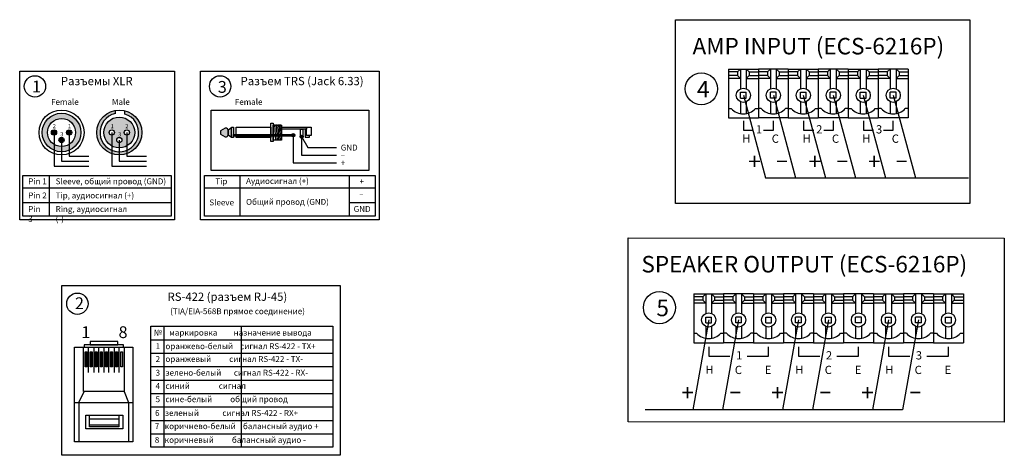
# Model space of a CAD drawing. Units: inches. Extents: x -321 to 1122, y 57 to 588.
# Drawn here: x 419 to 836, y 116 to 300 of the extents above; entities that cross this region are included whole.
import ezdxf
from ezdxf.lldxf.tags import DXFTag

# ---------------------------------------------------------------- set-up
doc = ezdxf.new("R2010")
doc.units = ezdxf.units.IN
doc.header["$MEASUREMENT"] = 0
doc.layers.add('drawing', color=250, linetype='Continuous')
doc.layers.add('LINE', color=7, linetype='Continuous')
for name, color, linetype, lineweight, true_color in [('Линейный-микроф. сигнал', 140, 'ЛМ', 25, 0x00bfff), ('Линия 100В', 7, '100', 25, 0x58bf1d), ('Питание 24В', 7, '24', 25, 0xf8991e)]:
    doc.layers.add(name, color=color, linetype=linetype, lineweight=lineweight, true_color=true_color)
doc.styles.get("Standard").update_dxf_attribs({"font": 'arial.ttf'})
tags = doc.linetypes.add('100', pattern='A,30,-6,["100В",Standard,S=2.5,R=0,X=-4,Y=-1.25],-6', length=42).pattern_tags.tags
tags[6] = DXFTag(74, 10)
tags = doc.linetypes.add('24', pattern='A,20,-5.5,["24В",Standard,S=2.5,R=0,X=-4.25,Y=-1.25],-4.2', length=29.7).pattern_tags.tags
tags[6] = DXFTag(74, 10)
tags = doc.linetypes.add('ЛМ', pattern='A,15,-8.5,["Лин/Мик",Standard,S=2.5,R=0,X=-5.5,Y=-1.25],-9.5', length=33).pattern_tags.tags
tags[6] = DXFTag(74, 10)

# ---------------------------------------------------------------- blocks, each defined once
blk = doc.blocks.new('XLR_Female')
at = {"layer": 'LINE'}
h = blk.add_hatch(color=256, dxfattribs=at)
h.paths.add_polyline_path([(8.61, 0, 1), (4.19, 0, 1)], flags=0)
h.paths.add_polyline_path([(2.21, -6.4, 1), (-2.21, -6.4, 1)], flags=0)
h.paths.add_polyline_path([(-8.61, 0, 1), (-4.19, 0, 1)], flags=0)
h.paths.add_polyline_path([(-16.37, 0, 1), (16.37, 0, 1)])
h.paths.add_polyline_path([(11.89, 0, -1), (-11.89, 0, -1)], flags=16)
h.paths.add_polyline_path([(8.61, 0, -1), (4.19, 0, -1)], flags=0)
h.paths.add_polyline_path([(2.21, -6.4, -1), (-2.21, -6.4, -1)], flags=0)
h.paths.add_polyline_path([(-4.19, 0, -1), (-8.61, 0, -1)], flags=0)
for points in [[(-8.61, 0, 1), (-4.19, 0, 1)], [(4.19, 0, 1), (8.61, 0, 1)], [(2.21, -6.4, 1), (-2.21, -6.4, 1)]]:
    blk.add_hatch(color=256, dxfattribs=at).paths.add_polyline_path(points)
for centre, radius in [((0, 0), 19.06), ((0, 0), 16.37), ((0, 0), 11.89), ((-6.4, 0), 2.21), ((6.4, 0), 2.21), ((0, -6.4), 2.21)]:
    blk.add_circle(centre, radius, dxfattribs=at)
at = {"layer": 'Питание 24В', "char_height": 3.5, "attachment_point": 1}
for s, insert in [('{\\C7;2}', (-7.45, 7.15)), ('{\\C7;3}', (-1.05, 0.26)), ('{\\C7;1}', (5.27, 7.14))]:
    blk.add_mtext_dynamic_manual_height_columns(s, width=3.4645, gutter_width=1, heights=[0], dxfattribs=dict(at, insert=insert))
blk = doc.blocks.new('XLR_Male')
at = {"layer": 'LINE'}
blk.add_hatch(color=256, dxfattribs=at).paths.add_polyline_path([(4.74, 18.47), (4.74, 15.68, -7.996171), (-3.32, 16.04), (-3.32, 18.77, 0.363817), (-19.07, 0, 1), (19.07, 0, 0.342436)])
h = blk.add_hatch(color=256, dxfattribs=at)
h.paths.add_polyline_path([(-13.08, 0, 1), (13.08, 0, 1)])
h.paths.add_polyline_path([(-4.19, 0, -1), (-8.62, 0, -1)], flags=16)
h.paths.add_polyline_path([(8.62, 0, -1), (4.19, 0, -1)], flags=16)
h.paths.add_polyline_path([(2.21, -6.4, -1), (-2.21, -6.4, -1)], flags=16)
for p, q in [((-3.32, 16.04), (-3.32, 18.77)), ((4.74, 15.68), (4.74, 18.47))]:
    blk.add_line(p, q, dxfattribs=at)
for centre, radius in [((0, 0), 19.07), ((0, 0), 13.08), ((-6.4, 0), 2.21), ((6.4, 0), 2.21), ((0, -6.4), 2.21)]:
    blk.add_circle(centre, radius, dxfattribs=at)
blk.add_arc((0, 0), 16.38, 101.69916, 73.18558, dxfattribs=at)
at = {"layer": 'Питание 24В', "char_height": 3.5, "attachment_point": 1}
for s, insert in [('{\\C250;1}', (-7.36, 7.14)), ('{\\C250;3}', (-0.95, 0.26)), ('{\\C250;2}', (5.08, 7.15))]:
    blk.add_mtext_dynamic_manual_height_columns(s, width=3.4645, gutter_width=1, heights=[0], dxfattribs=dict(at, insert=insert))
blk = doc.blocks.new('TRS 6.33')
h = blk.add_hatch(color=7)
h.dxf.hatch_style = 1
edge = h.paths.add_edge_path()
edge.add_arc((-12, 2.84), 1.28, 16.892, 66.7476)
edge.add_line((-11.5, 4.01), (-12.09, 4.01))
edge.add_line((-12.09, 4.01), (-14.07, 2.9))
edge.add_line((-14.07, 2.9), (-14.07, 1.42))
edge.add_line((-14.07, 1.42), (-12.12, 0.28))
edge.add_line((-12.12, 0.28), (-11.51, 0.28))
edge.add_arc((-11.81, 1.28), 1.04, 286.7063, 352.6935)
edge.add_line((-10.78, 1.14), (-10.78, 3.21))
h.paths.add_polyline_path([(-9.3, 4.15), (-10.78, 3.21), (-10.78, 1.14), (-9.3, 0.17)])
h.paths.add_polyline_path([(-9.3, 4.38), (-8.53, 4.38), (-8.53, 0), (-9.3, 0)])
h.paths.add_polyline_path([(-8.53, 1.35), (16.82, 1.35), (16.82, 0.62), (-8.53, 0.62)])
h = blk.add_hatch(color=7)
h.dxf.hatch_style = 1
edge = h.paths.add_edge_path()
edge.add_arc((16.82, 0.99), 0.691, 0, 360)
h = blk.add_hatch(color=7)
h.dxf.hatch_style = 1
edge = h.paths.add_edge_path()
edge.add_arc((20.36, 0.39), 0.691, 0, 360)
at = {"lineweight": 30}
for p, q in [((8.89, 5.56), (9.26, -1.25)), ((9.62, 5.56), (9.99, -1.25)), ((10.23, 5.56), (10.6, -1.25)), ((10.89, 5.56), (11.27, -1.25)), ((11.46, 5.56), (11.78, -0.26))]:
    blk.add_line(p, q, dxfattribs=at)
for p, q in [((-9.3, 4.15), (-10.78, 3.21)), ((-10.78, 3.21), (-10.78, 1.14)), ((-10.78, 1.14), (-9.3, 0.17)), ((21.83, 3.54), (21.83, 0.16)), ((21.83, 0.16), (23.7, 0.16)), ((23.7, 0.16), (23.7, 0.81))]:
    blk.add_line(p, q)
for points in [[(-9.3, 4.38), (-8.53, 4.38), (-8.53, 0), (-9.3, 0)], [(-7.34, 4.38), (7.34, 4.38), (7.34, 0), (-7.34, 0)], [(7.34, 6.06), (8.35, 6.06), (8.35, -1.72), (7.34, -1.72)], [(8.35, 5.28), (11.8, 5.28), (11.8, -1.03), (8.35, -1.03)], [(11.8, 4.37), (22.44, 4.37), (22.44, 3.54), (11.8, 3.54)], [(22.44, 4.37), (24.45, 4.37), (24.45, 0.81), (22.44, 0.81)], [(-8.53, 1.35), (16.82, 1.35), (16.82, 0.62), (-8.53, 0.62)], [(19.9, 3.54), (20.81, 3.54), (20.81, 0.39), (19.9, 0.39)]]:
    blk.add_lwpolyline(points, close=True)
blk.add_lwpolyline([(-10.78, 3.21, 0.221033), (-11.5, 4.01), (-12.09, 4.01), (-14.07, 2.9), (-14.07, 1.42), (-12.12, 0.28), (-11.51, 0.28, 0.296153), (-10.78, 1.14)], format="xyb", close=True)
blk.add_lwpolyline([(-9.3, 4.15), (-10.78, 3.21), (-10.78, 1.14), (-9.3, 0.17), (-9.3, 4.15)])
for centre in [(16.82, 0.99), (20.36, 0.39)]:
    blk.add_circle(centre, 0.691)

msp = doc.modelspace()

# ---------------------------------------------------------------- hatches: boundary and pattern name
h = msp.add_hatch(color=40)
h.dxf.hatch_style = 1
h.paths.add_polyline_path([(446.96, 159.58), (447.78, 159.58), (447.78, 156.42), (446.96, 156.42)])
h = msp.add_hatch()
h.set_pattern_fill('ANSI31', color=256)
h.set_pattern_definition([(45, (191.8394, -890.25107), (-0.088388348, 0.088388348), [])])
h.paths.add_polyline_path([(449.05, 159.58), (449.86, 159.58), (449.86, 153.25), (449.05, 153.25)])
h = msp.add_hatch(color=40)
h.dxf.hatch_style = 1
h.paths.add_polyline_path([(449.05, 159.58), (449.86, 159.58), (449.86, 153.25), (449.05, 153.25)])
h = msp.add_hatch()
h.set_pattern_fill('ANSI31', color=256)
h.set_pattern_definition([(45, (194.00304, -890.25107), (-0.088388348, 0.088388348), [])])
h.paths.add_polyline_path([(451.21, 159.58), (452.03, 159.58), (452.03, 153.25), (451.21, 153.25)])
h = msp.add_hatch(color=40)
h.dxf.hatch_style = 1
h.paths.add_polyline_path([(451.21, 159.58), (452.03, 159.58), (452.03, 156.42), (451.21, 156.42)])
h = msp.add_hatch(color=3)
h.dxf.hatch_style = 1
h.paths.add_polyline_path([(451.21, 159.58), (452.03, 159.58), (452.03, 156.42), (451.21, 156.42)])
h = msp.add_hatch()
h.set_pattern_fill('ANSI31', color=256)
h.set_pattern_definition([(45, (196.18725, -890.25107), (-0.088388348, 0.088388348), [])])
h.paths.add_polyline_path([(453.39, 159.58), (454.21, 159.58), (454.21, 153.25), (453.39, 153.25)])
h = msp.add_hatch(color=3)
h.dxf.hatch_style = 1
h.paths.add_polyline_path([(453.39, 159.58), (454.21, 159.58), (454.21, 153.25), (453.39, 153.25)])
h = msp.add_hatch(color=5)
h.dxf.hatch_style = 1
h.paths.add_polyline_path([(453.39, 159.58), (454.21, 159.58), (454.21, 153.25), (453.39, 153.25)])
h = msp.add_hatch()
h.set_pattern_fill('ANSI31', color=256)
h.set_pattern_definition([(45, (198.34398, -890.25107), (-0.088388348, 0.088388348), [])])
h.paths.add_polyline_path([(455.55, 159.58), (456.37, 159.58), (456.37, 153.25), (455.55, 153.25)])
h = msp.add_hatch(color=40)
h.dxf.hatch_style = 1
h.paths.add_polyline_path([(455.55, 159.58), (456.37, 159.58), (456.37, 156.42), (455.55, 156.42)])
h = msp.add_hatch(color=5)
h.dxf.hatch_style = 1
h.paths.add_polyline_path([(455.55, 159.58), (456.37, 159.58), (456.37, 156.42), (455.55, 156.42)])
h = msp.add_hatch()
h.set_pattern_fill('ANSI31', color=256)
h.set_pattern_definition([(45, (200.48395, -890.25107), (-0.088388348, 0.088388348), [])])
h.paths.add_polyline_path([(457.69, 159.58), (458.51, 159.58), (458.51, 153.25), (457.69, 153.25)])
h = msp.add_hatch(color=3)
h.dxf.hatch_style = 1
h.paths.add_polyline_path([(457.69, 159.58), (458.51, 159.58), (458.51, 153.25), (457.69, 153.25)])
h = msp.add_hatch()
h.set_pattern_fill('ANSI31', color=256)
h.set_pattern_definition([(45, (202.63868, -890.25107), (-0.088388348, 0.088388348), [])])
h.paths.add_polyline_path([(459.85, 159.58), (460.66, 159.58), (460.66, 153.25), (459.85, 153.25)])
h = msp.add_hatch(color=40)
h.dxf.hatch_style = 1
h.paths.add_polyline_path([(459.85, 159.58), (460.66, 159.58), (460.66, 156.42), (459.85, 156.42)])
h = msp.add_hatch(color=32)
h.dxf.hatch_style = 1
h.paths.add_polyline_path([(459.85, 159.58), (460.66, 159.58), (460.66, 156.42), (459.85, 156.42)])
h = msp.add_hatch(color=3)
h.dxf.hatch_style = 1
h.paths.add_polyline_path([(462, 159.58), (462.82, 159.58), (462.82, 153.25), (462, 153.25)])
h = msp.add_hatch(color=32)
h.dxf.hatch_style = 1
h.paths.add_polyline_path([(462, 159.58), (462.82, 159.58), (462.82, 153.25), (462, 153.25)])
h = msp.add_hatch(color=7)
h.dxf.hatch_style = 1
h.paths.add_polyline_path([(446.96, 156.42), (447.78, 156.42), (447.78, 153.25), (446.96, 153.25)])
h = msp.add_hatch(color=7)
h.dxf.hatch_style = 1
h.paths.add_polyline_path([(451.21, 156.42), (452.03, 156.42), (452.03, 153.25), (451.21, 153.25)])
h = msp.add_hatch(color=7)
h.dxf.hatch_style = 1
h.paths.add_polyline_path([(455.55, 156.42), (456.37, 156.42), (456.37, 153.25), (455.55, 153.25)])
h = msp.add_hatch(color=7)
h.dxf.hatch_style = 1
h.paths.add_polyline_path([(459.85, 156.42), (460.66, 156.42), (460.66, 153.25), (459.85, 153.25)])

# ---------------------------------------------------------------- linework, layer by layer
for p, q in [((431.76, 234.4), (431.76, 217.07)), ((512.54, 234.4), (512.54, 217.07)), ((558.8, 234.4), (558.8, 217.07)), ((420.52, 229.07), (483.34, 229.07)), ((497.47, 229.07), (569.83, 229.07)), ((420.52, 222.92), (483.34, 222.92)), ((558.8, 222.92), (569.83, 222.92)), ((480.27, 170.39), (480.27, 119.09)), ((480.27, 170.39), (480.27, 164.69)), ((513, 170.39), (513, 119.09)), ((474.83, 164.69), (551.91, 164.69)), ((448.43, 150.74), (448.43, 161.58)), ((450.58, 161.58), (450.58, 150.74)), ((452.73, 150.74), (452.73, 161.58)), ((454.88, 161.58), (454.88, 150.74)), ((457.03, 150.74), (457.03, 161.58)), ((459.18, 161.58), (459.18, 150.74)), ((461.33, 150.74), (461.33, 161.58)), ((474.83, 158.99), (551.91, 158.99)), ((474.83, 153.29), (551.91, 153.29)), ((474.83, 147.59), (551.91, 147.59)), ((444.25, 138.01), (446.53, 142.75)), ((463.48, 142.75), (465.29, 138.01)), ((474.83, 141.89), (551.91, 141.89)), ((442.4, 138.01), (467.14, 138.01)), ((444.25, 138.01), (444.25, 121.37)), ((465.29, 138.01), (465.29, 121.37)), ((474.83, 136.19), (551.91, 136.19)), ((448.76, 131.09), (461.23, 131.09)), ((474.83, 130.49), (551.91, 130.49)), ((448.76, 128.56), (461.23, 128.56)), ((474.83, 124.79), (551.91, 124.79))]:
    msp.add_line(p, q)
for points in [[(697.06, 300.42), (821.9, 300.42), (821.9, 222.4), (697.06, 222.4)], [(419.2, 278.63), (484.85, 278.63), (484.85, 215.59), (419.2, 215.59)], [(495.83, 278.63), (571.56, 278.63), (571.56, 215.59), (495.83, 215.59)], [(500.28, 262.11), (567.11, 262.11), (567.11, 236.46), (500.28, 236.46)], [(420.52, 234.4), (483.34, 234.4), (483.34, 217.07), (420.52, 217.07)], [(497.47, 234.4), (569.83, 234.4), (569.83, 217.07), (497.47, 217.07)], [(677.1, 207.94), (836.47, 207.78), (836.47, 129.76), (677.1, 129.92)], [(437.02, 187.73), (555.02, 187.73), (555.02, 115.67), (437.02, 115.67)], [(474.83, 170.39), (551.91, 170.39), (551.91, 119.09), (474.83, 119.09)], [(449.04, 162.49), (460.76, 162.49), (460.76, 163.92), (449.04, 163.92)], [(442.4, 161.58), (467.14, 161.58), (467.14, 121.37), (442.4, 121.37)], [(446.28, 161.58), (463.48, 161.58), (463.48, 142.75), (446.28, 142.75)], [(446.55, 161.58), (463.25, 161.58), (463.25, 162.49), (446.55, 162.49)], [(446.96, 159.58), (447.78, 159.58), (447.78, 153.25), (446.96, 153.25)], [(446.96, 159.58), (447.78, 159.58), (447.78, 156.42), (446.96, 156.42)], [(449.05, 159.58), (449.86, 159.58), (449.86, 153.25), (449.05, 153.25)], [(451.21, 159.58), (452.03, 159.58), (452.03, 153.25), (451.21, 153.25)], [(451.21, 159.58), (452.03, 159.58), (452.03, 156.42), (451.21, 156.42)], [(453.39, 159.58), (454.21, 159.58), (454.21, 153.25), (453.39, 153.25)], [(455.55, 159.58), (456.37, 159.58), (456.37, 153.25), (455.55, 153.25)], [(455.55, 159.58), (456.37, 159.58), (456.37, 156.42), (455.55, 156.42)], [(457.69, 159.58), (458.51, 159.58), (458.51, 153.25), (457.69, 153.25)], [(459.85, 159.58), (460.66, 159.58), (460.66, 153.25), (459.85, 153.25)], [(459.85, 159.58), (460.66, 159.58), (460.66, 156.42), (459.85, 156.42)], [(462, 159.58), (462.82, 159.58), (462.82, 153.25), (462, 153.25)], [(446.96, 156.42), (447.78, 156.42), (447.78, 153.25), (446.96, 153.25)], [(451.21, 156.42), (452.03, 156.42), (452.03, 153.25), (451.21, 153.25)], [(455.55, 156.42), (456.37, 156.42), (456.37, 153.25), (455.55, 153.25)], [(459.85, 156.42), (460.66, 156.42), (460.66, 153.25), (459.85, 153.25)], [(447.21, 132.66), (462.84, 132.66), (462.84, 126.86), (447.21, 126.86)], [(448.76, 132.66), (461.23, 132.66), (461.23, 127.79), (448.76, 127.79)]]:
    msp.add_lwpolyline(points, close=True)
for centre, radius in [((425.65, 272.11), 4.53), ((504.15, 272.11), 4.53), ((708.09, 271.1), 6.81), ((443.67, 179.97), 4.53), ((690.31, 178.31), 6.81)]:
    msp.add_circle(centre, radius)
at = {"layer": 'drawing', "color": 7, "linetype": 'Continuous'}
for p, q in [((719.54, 279.48), (719.54, 258.73)), ((719.54, 279.48), (732.24, 279.48)), ((723.39, 278.23), (719.54, 278.23)), ((723.39, 276.73), (719.54, 276.73)), ((724.64, 275.48), (719.54, 275.48)), ((723.39, 278.23), (724.64, 279.48)), ((723.39, 278.23), (723.39, 276.73)), ((723.39, 276.73), (724.64, 275.48)), ((724.64, 279.48), (724.64, 271.08)), ((727.14, 279.48), (728.39, 278.23)), ((727.14, 279.48), (727.14, 271.08)), ((728.39, 276.73), (727.14, 275.48)), ((727.14, 275.48), (732.24, 275.48)), ((728.39, 278.23), (728.39, 276.73)), ((728.39, 278.23), (732.24, 278.23)), ((728.39, 276.73), (732.24, 276.73)), ((732.24, 279.48), (732.24, 258.73)), ((744.94, 279.48), (732.24, 279.48)), ((732.24, 279.48), (732.24, 258.73)), ((736.09, 278.23), (732.24, 278.23)), ((736.09, 276.73), (732.24, 276.73)), ((737.34, 275.48), (732.24, 275.48)), ((737.34, 279.48), (736.09, 278.23)), ((736.09, 278.23), (736.09, 276.73)), ((736.09, 276.73), (737.34, 275.48)), ((737.34, 279.48), (737.34, 271.08)), ((741.09, 278.23), (739.84, 279.48)), ((739.84, 279.48), (739.84, 271.08)), ((741.09, 276.73), (739.84, 275.48)), ((739.84, 275.48), (744.94, 275.48)), ((741.09, 278.23), (741.09, 276.73)), ((741.09, 278.23), (744.94, 278.23)), ((741.09, 276.73), (744.94, 276.73)), ((744.94, 279.48), (744.94, 258.73)), ((744.94, 279.48), (744.94, 258.73)), ((744.94, 279.48), (757.64, 279.48)), ((748.79, 278.23), (744.94, 278.23)), ((748.79, 276.73), (744.94, 276.73)), ((750.04, 275.48), (744.94, 275.48)), ((748.79, 278.23), (750.04, 279.48)), ((748.79, 278.23), (748.79, 276.73)), ((748.79, 276.73), (750.04, 275.48)), ((750.04, 279.48), (750.04, 271.08)), ((752.54, 279.48), (753.79, 278.23)), ((752.54, 279.48), (752.54, 271.08)), ((753.79, 276.73), (752.54, 275.48)), ((752.54, 275.48), (757.64, 275.48)), ((753.79, 278.23), (753.79, 276.73)), ((753.79, 278.23), (757.64, 278.23)), ((753.79, 276.73), (757.64, 276.73)), ((770.34, 279.48), (757.64, 279.48)), ((757.64, 279.48), (757.64, 258.73)), ((757.64, 279.48), (757.64, 258.73)), ((761.49, 278.23), (757.64, 278.23)), ((761.49, 276.73), (757.64, 276.73)), ((762.74, 275.48), (757.64, 275.48)), ((762.74, 279.48), (761.49, 278.23)), ((761.49, 278.23), (761.49, 276.73)), ((761.49, 276.73), (762.74, 275.48)), ((762.74, 279.48), (762.74, 271.08)), ((766.49, 278.23), (765.24, 279.48)), ((765.24, 279.48), (765.24, 271.08)), ((766.49, 276.73), (765.24, 275.48)), ((765.24, 275.48), (770.34, 275.48)), ((766.49, 278.23), (766.49, 276.73)), ((766.49, 278.23), (770.34, 278.23)), ((766.49, 276.73), (770.34, 276.73)), ((770.34, 279.48), (770.34, 258.73)), ((770.34, 279.48), (770.34, 258.73)), ((770.34, 279.48), (783.04, 279.48)), ((774.19, 278.23), (770.34, 278.23)), ((774.19, 276.73), (770.34, 276.73)), ((775.44, 275.48), (770.34, 275.48)), ((774.19, 278.23), (775.44, 279.48)), ((774.19, 278.23), (774.19, 276.73)), ((774.19, 276.73), (775.44, 275.48)), ((775.44, 279.48), (775.44, 271.08)), ((777.94, 279.48), (779.19, 278.23)), ((777.94, 279.48), (777.94, 271.08)), ((779.19, 276.73), (777.94, 275.48)), ((777.94, 275.48), (783.04, 275.48)), ((779.19, 278.23), (779.19, 276.73)), ((779.19, 278.23), (783.04, 278.23)), ((779.19, 276.73), (783.04, 276.73)), ((783.04, 279.48), (783.04, 258.73)), ((795.74, 279.48), (783.04, 279.48)), ((783.04, 279.48), (783.04, 258.73)), ((786.89, 278.23), (783.04, 278.23)), ((786.89, 276.73), (783.04, 276.73)), ((788.14, 275.48), (783.04, 275.48)), ((788.14, 279.48), (786.89, 278.23)), ((786.89, 278.23), (786.89, 276.73)), ((786.89, 276.73), (788.14, 275.48)), ((788.14, 279.48), (788.14, 271.08)), ((791.89, 278.23), (790.64, 279.48)), ((790.64, 279.48), (790.64, 271.08)), ((791.89, 276.73), (790.64, 275.48)), ((790.64, 275.48), (795.74, 275.48)), ((791.89, 278.23), (791.89, 276.73)), ((791.89, 278.23), (795.74, 278.23)), ((791.89, 276.73), (795.74, 276.73)), ((795.74, 279.48), (795.74, 258.73)), ((795.74, 279.48), (795.74, 258.73)), ((795.74, 279.48), (795.74, 258.73)), ((795.74, 279.48), (795.74, 258.73)), ((724.64, 269.61), (727.14, 269.61)), ((724.64, 267.11), (724.64, 269.61)), ((724.64, 267.11), (727.14, 267.11)), ((727.14, 267.11), (727.14, 269.61)), ((739.84, 269.61), (737.34, 269.61)), ((737.34, 267.11), (737.34, 269.61)), ((739.84, 267.11), (737.34, 267.11)), ((739.84, 267.11), (739.84, 269.61)), ((750.04, 269.61), (752.54, 269.61)), ((750.04, 267.11), (750.04, 269.61)), ((750.04, 267.11), (752.54, 267.11)), ((752.54, 267.11), (752.54, 269.61)), ((765.24, 269.61), (762.74, 269.61)), ((762.74, 267.11), (762.74, 269.61)), ((765.24, 267.11), (762.74, 267.11)), ((765.24, 267.11), (765.24, 269.61)), ((775.44, 269.61), (777.94, 269.61)), ((775.44, 267.11), (775.44, 269.61)), ((775.44, 267.11), (777.94, 267.11)), ((777.94, 267.11), (777.94, 269.61)), ((790.64, 269.61), (788.14, 269.61)), ((788.14, 267.11), (788.14, 269.61)), ((790.64, 267.11), (788.14, 267.11)), ((790.64, 267.11), (790.64, 269.61)), ((724.64, 265.63), (724.64, 260.6)), ((727.14, 265.63), (727.14, 260.6)), ((737.34, 265.63), (737.34, 260.6)), ((739.84, 265.63), (739.84, 260.6)), ((750.04, 265.63), (750.04, 260.6)), ((752.54, 265.63), (752.54, 260.6)), ((762.74, 265.63), (762.74, 260.6)), ((765.24, 265.63), (765.24, 260.6)), ((775.44, 265.63), (775.44, 260.6)), ((777.94, 265.63), (777.94, 260.6)), ((788.14, 265.63), (788.14, 260.6)), ((790.64, 265.63), (790.64, 260.6)), ((719.54, 262.73), (720.79, 262.73)), ((719.54, 258.73), (732.24, 258.73)), ((730.99, 262.73), (732.24, 262.73)), ((733.49, 262.73), (732.24, 262.73)), ((744.94, 258.73), (732.24, 258.73)), ((744.94, 262.73), (743.69, 262.73)), ((744.94, 262.73), (746.19, 262.73)), ((744.94, 258.73), (757.64, 258.73)), ((756.39, 262.73), (757.64, 262.73)), ((758.89, 262.73), (757.64, 262.73)), ((770.34, 258.73), (757.64, 258.73)), ((770.34, 262.73), (769.09, 262.73)), ((770.34, 262.73), (771.59, 262.73)), ((770.34, 258.73), (783.04, 258.73)), ((781.79, 262.73), (783.04, 262.73)), ((784.29, 262.73), (783.04, 262.73)), ((795.74, 258.73), (783.04, 258.73)), ((795.74, 262.73), (794.49, 262.73)), ((725.89, 257.48), (725.89, 253.59)), ((738.59, 253.59), (738.59, 257.48)), ((751.41, 257.48), (751.41, 253.59)), ((764.11, 253.59), (764.11, 257.48)), ((776.74, 257.48), (776.74, 253.59)), ((789.44, 253.59), (789.44, 257.48)), ((725.89, 253.59), (730.19, 253.59)), ((734.43, 253.59), (738.59, 253.59)), ((751.41, 253.59), (755.72, 253.59)), ((759.95, 253.59), (764.11, 253.59)), ((776.74, 253.59), (781.05, 253.59)), ((785.29, 253.59), (789.44, 253.59)), ((704.84, 184.19), (704.84, 163.44)), ((704.84, 184.19), (717.54, 184.19)), ((708.69, 182.94), (709.94, 184.19)), ((709.94, 184.19), (709.94, 175.79)), ((712.44, 184.19), (713.69, 182.94)), ((712.44, 184.19), (712.44, 175.79)), ((717.54, 184.19), (717.54, 163.44)), ((730.24, 184.19), (717.54, 184.19)), ((717.54, 184.19), (717.54, 163.44)), ((722.64, 184.19), (721.39, 182.94)), ((722.64, 184.19), (722.64, 175.79)), ((726.39, 182.94), (725.14, 184.19)), ((725.14, 184.19), (725.14, 175.79)), ((730.24, 184.19), (742.94, 184.19)), ((730.24, 184.19), (730.24, 163.44)), ((730.24, 184.19), (730.24, 163.44)), ((734.09, 182.94), (735.34, 184.19)), ((735.34, 184.19), (735.34, 175.79)), ((737.84, 184.19), (739.09, 182.94)), ((737.84, 184.19), (737.84, 175.79)), ((742.94, 184.19), (742.94, 163.44)), ((755.64, 184.19), (742.94, 184.19)), ((742.94, 184.19), (742.94, 163.44)), ((748.04, 184.19), (746.79, 182.94)), ((748.04, 184.19), (748.04, 175.79)), ((751.79, 182.94), (750.54, 184.19)), ((750.54, 184.19), (750.54, 175.79)), ((755.64, 184.19), (755.64, 163.44)), ((755.64, 184.19), (755.64, 163.44)), ((755.64, 184.19), (768.34, 184.19)), ((759.49, 182.94), (760.74, 184.19)), ((760.74, 184.19), (760.74, 175.79)), ((763.24, 184.19), (764.49, 182.94)), ((763.24, 184.19), (763.24, 175.79)), ((781.04, 184.19), (768.34, 184.19)), ((768.34, 184.19), (768.34, 163.44)), ((768.34, 184.19), (768.34, 163.44)), ((773.44, 184.19), (772.19, 182.94)), ((773.44, 184.19), (773.44, 175.79)), ((777.19, 182.94), (775.94, 184.19)), ((775.94, 184.19), (775.94, 175.79)), ((781.04, 184.19), (781.04, 163.44)), ((781.04, 184.19), (781.04, 163.44)), ((781.04, 184.19), (793.74, 184.19)), ((784.89, 182.94), (786.14, 184.19)), ((786.14, 184.19), (786.14, 175.79)), ((788.64, 184.19), (789.89, 182.94)), ((788.64, 184.19), (788.64, 175.79)), ((793.74, 184.19), (793.74, 163.44)), ((806.44, 184.19), (793.74, 184.19)), ((793.74, 184.19), (793.74, 163.44)), ((798.84, 184.19), (797.59, 182.94)), ((798.84, 184.19), (798.84, 175.79)), ((802.59, 182.94), (801.34, 184.19)), ((801.34, 184.19), (801.34, 175.79)), ((806.44, 184.19), (806.44, 163.44)), ((806.44, 184.19), (806.44, 163.44)), ((806.44, 184.19), (806.44, 163.44)), ((806.44, 184.19), (806.44, 163.44)), ((806.44, 184.19), (819.14, 184.19)), ((810.29, 182.94), (811.54, 184.19)), ((811.54, 184.19), (811.54, 175.79)), ((814.04, 184.19), (815.29, 182.94)), ((814.04, 184.19), (814.04, 175.79)), ((819.14, 184.19), (819.14, 163.44)), ((819.14, 184.19), (819.14, 163.44)), ((708.69, 182.94), (704.84, 182.94)), ((708.69, 181.44), (704.84, 181.44)), ((709.94, 180.19), (704.84, 180.19)), ((708.69, 182.94), (708.69, 181.44)), ((708.69, 181.44), (709.94, 180.19)), ((713.69, 181.44), (712.44, 180.19)), ((712.44, 180.19), (717.54, 180.19)), ((713.69, 182.94), (713.69, 181.44)), ((713.69, 182.94), (717.54, 182.94)), ((713.69, 181.44), (717.54, 181.44)), ((721.39, 182.94), (717.54, 182.94)), ((721.39, 181.44), (717.54, 181.44)), ((722.64, 180.19), (717.54, 180.19)), ((721.39, 182.94), (721.39, 181.44)), ((721.39, 181.44), (722.64, 180.19)), ((726.39, 181.44), (725.14, 180.19)), ((725.14, 180.19), (730.24, 180.19)), ((726.39, 182.94), (726.39, 181.44)), ((726.39, 182.94), (730.24, 182.94)), ((726.39, 181.44), (730.24, 181.44)), ((734.09, 182.94), (730.24, 182.94)), ((734.09, 181.44), (730.24, 181.44)), ((735.34, 180.19), (730.24, 180.19)), ((734.09, 182.94), (734.09, 181.44)), ((734.09, 181.44), (735.34, 180.19)), ((739.09, 181.44), (737.84, 180.19)), ((737.84, 180.19), (742.94, 180.19)), ((739.09, 182.94), (739.09, 181.44)), ((739.09, 182.94), (742.94, 182.94)), ((739.09, 181.44), (742.94, 181.44)), ((746.79, 182.94), (742.94, 182.94)), ((746.79, 181.44), (742.94, 181.44)), ((748.04, 180.19), (742.94, 180.19)), ((746.79, 182.94), (746.79, 181.44)), ((746.79, 181.44), (748.04, 180.19)), ((751.79, 181.44), (750.54, 180.19)), ((750.54, 180.19), (755.64, 180.19)), ((751.79, 182.94), (751.79, 181.44)), ((751.79, 182.94), (755.64, 182.94)), ((751.79, 181.44), (755.64, 181.44)), ((759.49, 182.94), (755.64, 182.94)), ((759.49, 181.44), (755.64, 181.44)), ((760.74, 180.19), (755.64, 180.19)), ((759.49, 182.94), (759.49, 181.44)), ((759.49, 181.44), (760.74, 180.19)), ((764.49, 181.44), (763.24, 180.19)), ((763.24, 180.19), (768.34, 180.19)), ((764.49, 182.94), (764.49, 181.44)), ((764.49, 182.94), (768.34, 182.94)), ((764.49, 181.44), (768.34, 181.44)), ((772.19, 182.94), (768.34, 182.94)), ((772.19, 181.44), (768.34, 181.44)), ((773.44, 180.19), (768.34, 180.19)), ((772.19, 182.94), (772.19, 181.44)), ((772.19, 181.44), (773.44, 180.19)), ((777.19, 181.44), (775.94, 180.19)), ((775.94, 180.19), (781.04, 180.19)), ((777.19, 182.94), (777.19, 181.44)), ((777.19, 182.94), (781.04, 182.94)), ((777.19, 181.44), (781.04, 181.44)), ((784.89, 182.94), (781.04, 182.94)), ((784.89, 181.44), (781.04, 181.44)), ((786.14, 180.19), (781.04, 180.19)), ((784.89, 182.94), (784.89, 181.44)), ((784.89, 181.44), (786.14, 180.19)), ((789.89, 181.44), (788.64, 180.19)), ((788.64, 180.19), (793.74, 180.19)), ((789.89, 182.94), (789.89, 181.44)), ((789.89, 182.94), (793.74, 182.94)), ((789.89, 181.44), (793.74, 181.44)), ((797.59, 182.94), (793.74, 182.94)), ((797.59, 181.44), (793.74, 181.44)), ((798.84, 180.19), (793.74, 180.19)), ((797.59, 182.94), (797.59, 181.44)), ((797.59, 181.44), (798.84, 180.19)), ((802.59, 181.44), (801.34, 180.19)), ((801.34, 180.19), (806.44, 180.19)), ((802.59, 182.94), (802.59, 181.44)), ((802.59, 182.94), (806.44, 182.94)), ((802.59, 181.44), (806.44, 181.44)), ((810.29, 182.94), (806.44, 182.94)), ((810.29, 181.44), (806.44, 181.44)), ((811.54, 180.19), (806.44, 180.19)), ((810.29, 182.94), (810.29, 181.44)), ((810.29, 181.44), (811.54, 180.19)), ((815.29, 181.44), (814.04, 180.19)), ((814.04, 180.19), (819.14, 180.19)), ((815.29, 182.94), (815.29, 181.44)), ((815.29, 182.94), (819.14, 182.94)), ((815.29, 181.44), (819.14, 181.44)), ((709.94, 174.32), (712.44, 174.32)), ((709.94, 171.82), (709.94, 174.32)), ((709.94, 171.82), (712.44, 171.82)), ((712.44, 171.82), (712.44, 174.32)), ((725.14, 174.32), (722.64, 174.32)), ((722.64, 171.82), (722.64, 174.32)), ((725.14, 171.82), (722.64, 171.82)), ((725.14, 171.82), (725.14, 174.32)), ((735.34, 174.32), (737.84, 174.32)), ((735.34, 171.82), (735.34, 174.32)), ((735.34, 171.82), (737.84, 171.82)), ((737.84, 171.82), (737.84, 174.32)), ((750.54, 174.32), (748.04, 174.32)), ((748.04, 171.82), (748.04, 174.32)), ((750.54, 171.82), (748.04, 171.82)), ((750.54, 171.82), (750.54, 174.32)), ((760.74, 174.32), (763.24, 174.32)), ((760.74, 171.82), (760.74, 174.32)), ((760.74, 171.82), (763.24, 171.82)), ((763.24, 171.82), (763.24, 174.32)), ((775.94, 174.32), (773.44, 174.32)), ((773.44, 171.82), (773.44, 174.32)), ((775.94, 171.82), (773.44, 171.82)), ((775.94, 171.82), (775.94, 174.32)), ((786.14, 174.32), (788.64, 174.32)), ((786.14, 171.82), (786.14, 174.32)), ((786.14, 171.82), (788.64, 171.82)), ((788.64, 171.82), (788.64, 174.32)), ((801.34, 174.32), (798.84, 174.32)), ((798.84, 171.82), (798.84, 174.32)), ((801.34, 171.82), (798.84, 171.82)), ((801.34, 171.82), (801.34, 174.32)), ((811.54, 174.32), (814.04, 174.32)), ((811.54, 171.82), (811.54, 174.32)), ((811.54, 171.82), (814.04, 171.82)), ((814.04, 171.82), (814.04, 174.32)), ((704.84, 167.44), (706.09, 167.44)), ((709.94, 170.34), (709.94, 165.31)), ((712.44, 170.34), (712.44, 165.31)), ((716.29, 167.44), (717.54, 167.44)), ((718.79, 167.44), (717.54, 167.44)), ((722.64, 170.34), (722.64, 165.31)), ((725.14, 170.34), (725.14, 165.31)), ((730.24, 167.44), (728.99, 167.44)), ((730.24, 167.44), (731.49, 167.44)), ((730.24, 167.44), (731.49, 167.44)), ((735.34, 170.34), (735.34, 165.31)), ((737.84, 170.34), (737.84, 165.31)), ((741.69, 167.44), (742.94, 167.44)), ((744.19, 167.44), (742.94, 167.44)), ((748.04, 170.34), (748.04, 165.31)), ((750.54, 170.34), (750.54, 165.31)), ((755.64, 167.44), (754.39, 167.44)), ((755.64, 167.44), (756.89, 167.44)), ((760.74, 170.34), (760.74, 165.31)), ((763.24, 170.34), (763.24, 165.31)), ((767.09, 167.44), (768.34, 167.44)), ((769.59, 167.44), (768.34, 167.44)), ((773.44, 170.34), (773.44, 165.31)), ((775.94, 170.34), (775.94, 165.31)), ((781.04, 167.44), (779.79, 167.44)), ((781.04, 167.44), (782.29, 167.44)), ((786.14, 170.34), (786.14, 165.31)), ((788.64, 170.34), (788.64, 165.31)), ((792.49, 167.44), (793.74, 167.44)), ((794.99, 167.44), (793.74, 167.44)), ((798.84, 170.34), (798.84, 165.31)), ((801.34, 170.34), (801.34, 165.31)), ((806.44, 167.44), (805.19, 167.44)), ((806.44, 167.44), (807.69, 167.44)), ((811.54, 170.34), (811.54, 165.31)), ((814.04, 170.34), (814.04, 165.31)), ((817.89, 167.44), (819.14, 167.44)), ((704.84, 163.44), (717.54, 163.44)), ((730.24, 163.44), (717.54, 163.44)), ((730.24, 163.44), (742.94, 163.44)), ((755.64, 163.44), (742.94, 163.44)), ((755.64, 163.44), (768.34, 163.44)), ((781.04, 163.44), (768.34, 163.44)), ((781.04, 163.44), (793.74, 163.44)), ((806.44, 163.44), (793.74, 163.44)), ((806.44, 163.44), (819.14, 163.44)), ((711.19, 161.63), (711.19, 157.74)), ((736.59, 157.74), (736.59, 161.63)), ((749.29, 161.63), (749.29, 157.74)), ((774.69, 157.74), (774.69, 161.63)), ((787.39, 161.63), (787.39, 157.74)), ((812.79, 157.74), (812.79, 161.63)), ((711.19, 157.74), (720.18, 157.74)), ((727.45, 157.74), (736.59, 157.74)), ((749.29, 157.74), (758.28, 157.74)), ((765.55, 157.74), (774.69, 157.74)), ((787.39, 157.74), (796.38, 157.74)), ((803.65, 157.74), (812.79, 157.74))]:
    msp.add_line(p, q, dxfattribs=at)
for centre in [(725.89, 268.36), (738.59, 268.36), (751.29, 268.36), (763.99, 268.36), (776.69, 268.36), (789.39, 268.36), (711.19, 173.07), (723.89, 173.07), (736.59, 173.07), (749.29, 173.07), (761.99, 173.07), (774.69, 173.07), (787.39, 173.07), (800.09, 173.07), (812.79, 173.07)]:
    msp.add_circle(centre, 3, dxfattribs=at)
for centre in [(725.89, 267.39), (738.59, 267.39), (751.29, 267.39), (763.99, 267.39), (776.69, 267.39), (789.39, 267.39), (711.19, 172.1), (723.89, 172.1), (736.59, 172.1), (749.29, 172.1), (761.99, 172.1), (774.69, 172.1), (787.39, 172.1), (800.09, 172.1), (812.79, 172.1)]:
    msp.add_arc(centre, 6.91, 222.3881, 317.6119, dxfattribs=at)
at = {"layer": 'Линейный-микроф. сигнал'}
for p, q in [((433.74, 252.57), (433.74, 238.29)), ((440.14, 252.57), (440.14, 242.53)), ((458.2, 252.57), (458.2, 238.29)), ((464.61, 252.57), (464.61, 242.53)), ((436.94, 249.37), (436.94, 240.43)), ((461.4, 249.37), (461.4, 240.43)), ((440.14, 242.53), (448.53, 242.53)), ((464.61, 242.53), (472.99, 242.53)), ((433.74, 238.29), (448.53, 238.29)), ((436.94, 240.43), (448.53, 240.43)), ((458.2, 238.29), (472.99, 238.29)), ((461.4, 240.43), (472.99, 240.43))]:
    msp.add_line(p, q, dxfattribs=at)
at = {"layer": 'Линейный-микроф. сигнал', "linetype": 'ЛМ'}
for points in [[(535.15, 251.4), (535.15, 239.73), (553.47, 239.73)], [(538.69, 250.81), (538.69, 242.93), (553.47, 242.93)], [(538.69, 250.81), (541.28, 246.16), (553.47, 246.16)]]:
    msp.add_lwpolyline(points, dxfattribs=at)
at = {"layer": 'Линия 100В', "linetype": '100'}
for p, q in [((725.89, 268.36), (735.33, 233.41)), ((738.59, 268.36), (748.03, 233.41)), ((751.29, 268.36), (760.73, 233.41)), ((763.99, 268.36), (773.43, 233.41)), ((776.69, 268.36), (786.13, 233.41)), ((789.39, 268.36), (798.83, 233.41)), ((711.19, 173.07), (704.41, 134.94)), ((723.89, 173.07), (717.11, 134.94)), ((749.29, 173.07), (742.51, 134.94)), ((761.99, 173.07), (755.21, 134.94)), ((787.39, 173.07), (780.61, 134.94)), ((800.09, 173.07), (793.31, 134.94)), ((793.31, 134.94), (684.29, 134.94))]:
    msp.add_line(p, q, dxfattribs=at)
msp.add_lwpolyline([(725.89, 268.36), (735.33, 233.41), (821.25, 233.41)], dxfattribs=at)

# ---------------------------------------------------------------- block references
at = {"xscale": 0.5, "yscale": 0.5, "zscale": 0.5}
msp.add_blockref('XLR_Female', (436.94, 252.57), dxfattribs=at)
msp.add_blockref('TRS 6.33', (518.33, 250.42))
at = {"layer": 'Питание 24В', "xscale": 0.5, "yscale": 0.5, "zscale": 0.5}
msp.add_blockref('XLR_Male', (461.41, 252.57), dxfattribs=at)

# ---------------------------------------------------------------- texts
at = {"attachment_point": 1}
for s, width, insert, char_height in [('{\\fISOCPEUR|b0|i0|c0|p34;AMP INPUT (ECS-6216P)}', 121.0003, (704.35, 292.69), 7), ('{\\fISOCPEUR|b0|i0|c204|p34;Разъемы \\fISOCPEUR|b0|i0|c0|p34;XLR}', 32.9559, (436.68, 276.14), 3.5), ('{\\fISOCPEUR|b0|i0|c204|p34;Разъем \\fISOCPEUR|b0|i0|c0|p34;TRS (Jack 6.33)}', 56.5479, (512.83, 276.14), 3.5), ('{\\fISOCPEUR|b0|i0|c0|p34;1}', 5, (424.43, 274.55), 5), ('{\\fISOCPEUR|b0|i0|c0|p34;3}', 5, (503.19, 274.41), 5), ('{\\fISOCPEUR|b0|i0|c0|p34;4}', 12.1039, (706.25, 274.46), 7), ('{\\fISOCPEUR|b0|i0|c0|p34;Female}', 10.4549, (432.51, 266.79), 2.5), ('{\\fISOCPEUR|b0|i0|c0|p34;Male}', 8.5765, (458.31, 266.79), 2.5), ('{\\fISOCPEUR|b0|i0|c0|p34;Female}', 12.4488, (510.38, 266.79), 2.5), ('{\\fISOCPEUR|b0|i0|c0|p34;GND}', 2.5, (555.27, 247.43), 2.5), ('{\\fISOCPEUR|b0|i0|c0|p34;–}', 2.5, (555.27, 244.21), 2.5), ('{\\fISOCPEUR|b0|i0|c0|p34;+}', 2.5, (555.27, 240.95), 2.5), ('{\\fISOCPEUR|b0|i0|c0|p34;Pin 1}', 8.2364, (422.82, 233.12), 2.5), ('{\\fISOCPEUR|b0|i0|c0|p34;Sleeve, \\fISOCPEUR|b0|i0|c204|p34;общий провод \\fISOCPEUR|b0|i0|c0|p34;(GND)}', 47.181, (434.44, 233.12), 2.5), ('{\\fISOCPEUR|b0|i0|c0|p34;Tip}', 5.7434, (502.1, 233.12), 2.5), ('{\\fISOCPEUR|b0|i0|c204|p34;Аудиосигнал \\fISOCPEUR|b0|i0|c0|p34;(+)}', 27.2588, (515.14, 233.25), 2.5), ('{\\fISOCPEUR|b0|i0|c0|p34;+}', 2.5, (563.22, 233.13), 2.5), ('{\\fISOCPEUR|b0|i0|c0|p34;Pin 2}', 7.8861, (422.82, 227.12), 2.5), ('{\\fISOCPEUR|b0|i0|c0|p34;Tip, \\fISOCPEUR|b0|i0|c204|p34;аудиосигнал \\fISOCPEUR|b0|i0|c0|p34;(+)}', 34.0784, (434.44, 227.12), 2.5), ('{\\fISOCPEUR|b0|i0|c0|p34;–}', 2.5, (563.09, 227.7), 2.5), ('{\\fISOCPEUR|b0|i0|c0|p34;Pin 3}', 7.5358, (422.82, 221.36), 2.5), ('{\\fISOCPEUR|b0|i0|c0|p34;Ring, \\fISOCPEUR|b0|i0|c204|p34;аудиосигнал \\fISOCPEUR|b0|i0|c0|p34;(-)}', 34.5253, (434.44, 221.36), 2.5), ('{\\fISOCPEUR|b0|i0|c0|p34;Sleeve}', 11.12, (499.57, 224.16), 2.5), ('{\\fISOCPEUR|b0|i0|c204|p34;Общий провод \\fISOCPEUR|b0|i0|c0|p34;(GND)}', 36.4822, (515.14, 224.4), 2.5), ('{\\fISOCPEUR|b0|i0|c0|p34;GND}', 2.5, (560.73, 221.4), 2.5), ('{\\fISOCPEUR|b0|i0|c0|p34;SPEAKER OUTPUT (ECS-6216P)}', 153.1498, (682.69, 200.22), 7), ('{\\fISOCPEUR|b0|i0|c0|p34;RS-422 (\\fISOCPEUR|b0|i0|c204|p34;разъем \\fISOCPEUR|b0|i0|c0|p34;RJ-45)}', 53.0814, (481.9, 184.68), 3.5), ('{\\fISOCPEUR|b0|i0|c0|p34;2}', 12.1039, (442.64, 182.66), 5), ('{\\fISOCPEUR|b0|i0|c0|p34;5}', 12.1039, (689.04, 181.67), 7), ('{\\fISOCPEUR|b0|i0|c0|p34;(TIA/EIA-568B \\fISOCPEUR|b0|i0|c204|p34;прямое соединение\\fISOCPEUR|b0|i0|c0|p34;)}', 58.7487, (482.97, 178.03), 2.5), ('{\\fISOCPEUR|b0|i0|c0|p34;1}', 5.4434, (445.34, 170.39), 5), ('{\\fISOCPEUR|b0|i0|c0|p34;8}', 5.4434, (461.11, 170.39), 5), ('{\\fISOCPEUR|b0|i0|c0|p34;№    \\fISOCPEUR|b0|i0|c204|p34;маркировка \\fISOCPEUR|b0|i0|c0|p34; \\fISOCPEUR|b0|i0|c204|p34;       назначение вывода}', 74.2248, (476.08, 168.96), 2.5), ('{\\fISOCPEUR|b0|i0|c0|p34;1   \\fISOCPEUR|b0|i0|c204|p34;\\C40;оранжево\\fISOCPEUR|b0|i0|c0|p34;\\C256;-\\fISOCPEUR|b0|i0|c204|p34;белый\\fISOCPEUR|b0|i0|c0|p34; \\fISOCPEUR|b0|i0|c204|p34;   сигнал \\fISOCPEUR|b0|i0|c0|p34;RS-422 - TX+}', 72.1768, (476.79, 163.19), 2.5), ('{\\fISOCPEUR|b0|i0|c0|p34;2   \\fISOCPEUR|b0|i0|c204|p34;\\C40;оранжевый \\C256;         сигнал \\fISOCPEUR|b0|i0|c0|p34;RS-422 - TX-}', 72.1768, (476.79, 157.77), 2.5), ('{\\fISOCPEUR|b0|i0|c0|p34;3   \\fISOCPEUR|b0|i0|c204|p34;\\C3;зелено\\fISOCPEUR|b0|i0|c0|p34;\\C256;-\\fISOCPEUR|b0|i0|c204|p34;белый       сигнал \\fISOCPEUR|b0|i0|c0|p34;RS-422 - RX-}', 72.1768, (476.79, 151.95), 2.5), ('{\\fISOCPEUR|b0|i0|c0|p34;4  \\fISOCPEUR|b0|i0|c204|p34;\\C5; синий\\C256;                сигнал}', 72.1768, (476.79, 146.36), 2.5), ('{\\fISOCPEUR|b0|i0|c0|p34;5   \\fISOCPEUR|b0|i0|c204|p34;\\C5;сине\\fISOCPEUR|b0|i0|c0|p34;\\C256;-\\fISOCPEUR|b0|i0|c204|p34;белый\\fISOCPEUR|b0|i0|c0|p34; \\fISOCPEUR|b0|i0|c204|p34;         общий провод}', 72.1768, (476.79, 140.71), 2.5), ('{\\fISOCPEUR|b0|i0|c0|p34;6   \\fISOCPEUR|b0|i0|c204|p34;\\C3;зеленый\\C256;             сигнал \\fISOCPEUR|b0|i0|c0|p34;RS-422 - RX+}', 73.2311, (476.57, 134.87), 2.5), ('{\\fISOCPEUR|b0|i0|c0|p34;7   \\fISOCPEUR|b0|i0|c204|p34;\\C32;коричнево\\fISOCPEUR|b0|i0|c0|p34;\\C256;-\\fISOCPEUR|b0|i0|c204|p34;белый    балансный аудио \\fISOCPEUR|b0|i0|c0|p34;+}', 72.1768, (476.47, 129.27), 2.5), ('{\\fISOCPEUR|b0|i0|c0|p34;8   \\fISOCPEUR|b0|i0|c204|p34;\\C32;коричневый\\C256;       \\fISOCPEUR|b0|i0|c0|p34; \\fISOCPEUR|b0|i0|c204|p34;  балансный аудио \\fISOCPEUR|b0|i0|c0|p34;-}', 73.8952, (476.45, 123.46), 2.5)]:
    msp.add_mtext_dynamic_manual_height_columns(s, width=width, gutter_width=1, heights=[0], dxfattribs=dict(at, insert=insert, char_height=char_height))
at = {"layer": 'drawing', "color": 7, "linetype": 'Continuous', "width": 2766.1011, "attachment_point": 1}
for s, insert, char_height in [('1', (731.22, 255.67), 3.5), ('2', (756.74, 255.67), 3.5), ('3', (782.08, 255.67), 3.5), ('Н', (725.42, 251.8), 3.5), ('С', (737.9, 251.71), 3.5), ('Н', (750.94, 251.8), 3.5), ('С', (763.42, 251.71), 3.5), ('Н', (776.28, 251.8), 3.5), ('С', (788.76, 251.71), 3.5), ('+', (727.98, 243.83), 7), ('+', (753.5, 243.83), 7), ('+', (778.72, 243.83), 7), ('–', (739.7, 244.7), 7), ('–', (765.21, 244.7), 7), ('–', (790.44, 244.7), 7), ('1', (722.77, 159.82), 3.5), ('2', (760.87, 159.82), 3.5), ('3', (798.97, 159.82), 3.5), ('Н', (709.8, 153.74), 3.5), ('С', (722.27, 153.64), 3.5), ('E', (734.97, 153.64), 3.5), ('Н', (747.9, 153.74), 3.5), ('С', (760.37, 153.64), 3.5), ('E', (773.07, 153.64), 3.5), ('Н', (786, 153.74), 3.5), ('С', (798.47, 153.64), 3.5), ('E', (811.17, 153.64), 3.5), ('+', (699.62, 145.77), 7), ('–', (719.96, 146.64), 7), ('+', (737.72, 145.77), 7), ('–', (758.06, 146.64), 7), ('+', (775.82, 145.77), 7), ('–', (796.16, 146.64), 7)]:
    msp.add_mtext(s, dxfattribs=dict(at, insert=insert, char_height=char_height))

doc.saveas('drawing.dxf')
